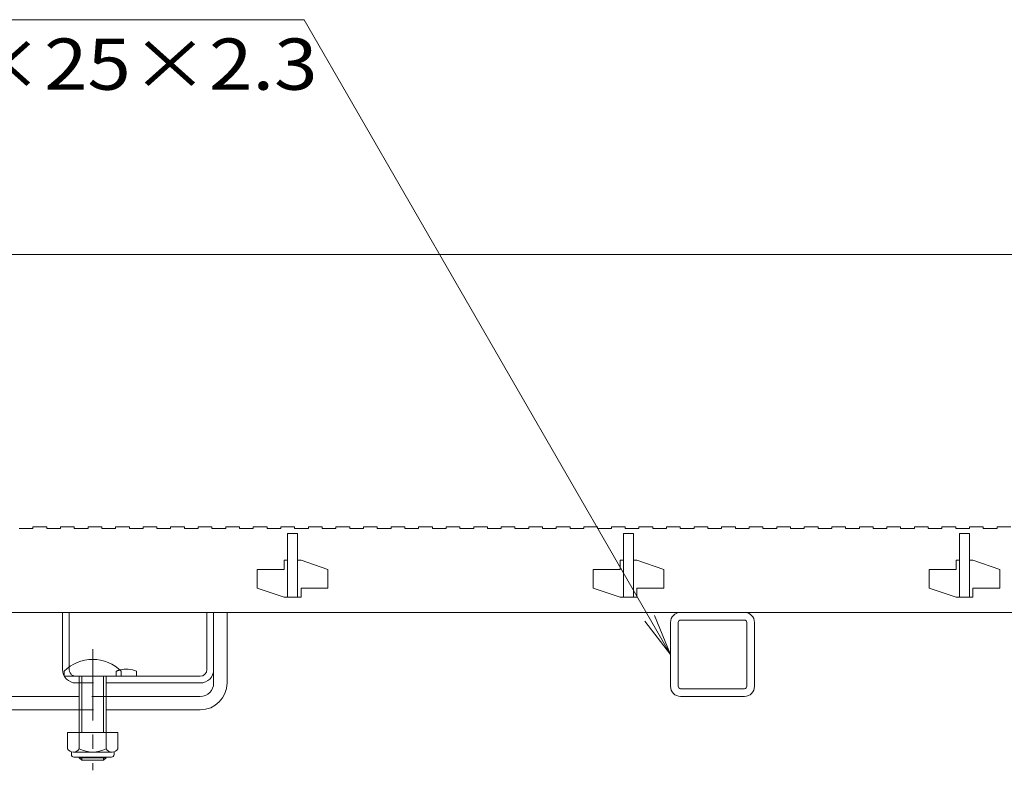
# Model space of a CAD drawing. Units: millimetres. Extents: x -1589 to 1957, y -1375 to 1322.
# Drawn here: x -1168 to -875, y -651 to -428 of the extents above; entities that cross this region are included whole.
import ezdxf

# ---------------------------------------------------------------- set-up
doc = ezdxf.new("R2010")
doc.units = ezdxf.units.MM
doc.header["$LTSCALE"] = 5
doc.linetypes.add('JWW_CENTER1', pattern=[6.773333, 4.233333, -0.846667, 0.846667, -0.846667])
doc.linetypes.add('JWW_DASHED1', pattern=[1.693333, 0.846667, -0.846667])
for name, color, linetype in [('E-2', 7, 'Continuous'), ('E-4', 7, 'Continuous'), ('E-5', 7, 'Continuous'), ('E-7', 7, 'Continuous'), ('E-A', 7, 'Continuous')]:
    doc.layers.add(name, color=color, linetype=linetype)
doc.styles.add('ＭＳ ゴシック', font='txt', dxfattribs={"height": 1})

msp = doc.modelspace()

# ---------------------------------------------------------------- linework, layer by layer
at = {"layer": 'E-2', "color": 3, "linetype": 'Continuous', "lineweight": 9}
for p, q in [((-1168.32, -579.44), (-1164.22, -579.44)), ((-1164.22, -578.94), (-1164.22, -579.44)), ((-1164.22, -578.94), (-1160.12, -578.94)), ((-1160.12, -578.94), (-1160.12, -579.44)), ((-1160.12, -579.44), (-1156.02, -579.44)), ((-1156.02, -578.94), (-1156.02, -579.44)), ((-1156.02, -578.94), (-1151.92, -578.94)), ((-1151.92, -578.94), (-1151.92, -579.44)), ((-1151.92, -579.44), (-1147.82, -579.44)), ((-1147.82, -578.94), (-1147.82, -579.44)), ((-1147.82, -578.94), (-1143.72, -578.94)), ((-1143.72, -578.94), (-1143.72, -579.44)), ((-1143.72, -579.44), (-1139.62, -579.44)), ((-1139.62, -578.94), (-1139.62, -579.44)), ((-1139.62, -578.94), (-1135.52, -578.94)), ((-1135.52, -578.94), (-1135.52, -579.44)), ((-1135.52, -579.44), (-1131.42, -579.44)), ((-1131.42, -578.94), (-1131.42, -579.44)), ((-1131.42, -578.94), (-1127.32, -578.94)), ((-1127.32, -578.94), (-1127.32, -579.44)), ((-1127.32, -579.44), (-1123.22, -579.44)), ((-1123.22, -578.94), (-1123.22, -579.44)), ((-1123.22, -578.94), (-1119.12, -578.94)), ((-1119.12, -578.94), (-1119.12, -579.44)), ((-1119.12, -579.44), (-1115.02, -579.44)), ((-1115.02, -578.94), (-1115.02, -579.44)), ((-1115.02, -578.94), (-1110.92, -578.94)), ((-1110.92, -578.94), (-1110.92, -579.44)), ((-1110.92, -579.44), (-1106.82, -579.44)), ((-1106.82, -578.94), (-1106.82, -579.44)), ((-1106.82, -578.94), (-1102.72, -578.94)), ((-1102.72, -578.94), (-1102.72, -579.44)), ((-1102.72, -579.44), (-1098.62, -579.44)), ((-1098.62, -578.94), (-1098.62, -579.44)), ((-1098.62, -578.94), (-1094.52, -578.94)), ((-1094.52, -578.94), (-1094.52, -579.44)), ((-1094.52, -579.44), (-1090.42, -579.44)), ((-1090.42, -578.94), (-1090.42, -579.44)), ((-1090.42, -578.94), (-1086.32, -578.94)), ((-1086.32, -578.94), (-1086.32, -579.44)), ((-1086.32, -579.44), (-1082.22, -579.44)), ((-1082.22, -578.94), (-1082.22, -579.44)), ((-1082.22, -578.94), (-1078.12, -578.94)), ((-1078.12, -578.94), (-1078.12, -579.44)), ((-1078.12, -579.44), (-1074.02, -579.44)), ((-1074.02, -578.94), (-1074.02, -579.44)), ((-1074.02, -578.94), (-1069.92, -578.94)), ((-1069.92, -578.94), (-1069.92, -579.44)), ((-1069.92, -579.44), (-1065.82, -579.44)), ((-1065.82, -578.94), (-1065.82, -579.44)), ((-1065.82, -578.94), (-1061.72, -578.94)), ((-1061.72, -578.94), (-1061.72, -579.44)), ((-1061.72, -579.44), (-1057.62, -579.44)), ((-1057.62, -578.94), (-1057.62, -579.44)), ((-1057.62, -578.94), (-1053.52, -578.94)), ((-1053.52, -578.94), (-1053.52, -579.44)), ((-1053.52, -579.44), (-1049.42, -579.44)), ((-1049.42, -578.94), (-1049.42, -579.44)), ((-1049.42, -578.94), (-1045.32, -578.94)), ((-1045.32, -578.94), (-1045.32, -579.44)), ((-1045.32, -579.44), (-1041.22, -579.44)), ((-1041.22, -578.94), (-1041.22, -579.44)), ((-1041.22, -578.94), (-1037.12, -578.94)), ((-1037.12, -578.94), (-1037.12, -579.44)), ((-1037.12, -579.44), (-1033.02, -579.44)), ((-1033.02, -578.94), (-1033.02, -579.44)), ((-1033.02, -578.94), (-1028.92, -578.94)), ((-1028.92, -578.94), (-1028.92, -579.44)), ((-1028.92, -579.44), (-1024.82, -579.44)), ((-1024.82, -578.94), (-1024.82, -579.44)), ((-1024.82, -578.94), (-1020.72, -578.94)), ((-1020.72, -578.94), (-1020.72, -579.44)), ((-1020.72, -579.44), (-1016.62, -579.44)), ((-1016.62, -578.94), (-1016.62, -579.44)), ((-1016.62, -578.94), (-1012.52, -578.94)), ((-1012.52, -578.94), (-1012.52, -579.44)), ((-1012.52, -579.44), (-1008.42, -579.44)), ((-1008.42, -578.94), (-1008.42, -579.44)), ((-1008.42, -578.94), (-1004.32, -578.94)), ((-1004.32, -578.94), (-1004.32, -579.44)), ((-1004.32, -579.44), (-1000.22, -579.44)), ((-1000.22, -578.94), (-1000.22, -579.44)), ((-1000.22, -578.94), (-996.12, -578.94)), ((-996.12, -578.94), (-996.12, -579.44)), ((-996.12, -579.44), (-992.02, -579.44)), ((-992.02, -578.94), (-992.02, -579.44)), ((-992.02, -578.94), (-987.92, -578.94)), ((-987.92, -578.94), (-987.92, -579.44)), ((-987.92, -579.44), (-983.82, -579.44)), ((-983.82, -578.94), (-983.82, -579.44)), ((-983.82, -578.94), (-979.72, -578.94)), ((-979.72, -578.94), (-979.72, -579.44)), ((-979.72, -579.44), (-975.62, -579.44)), ((-975.62, -578.94), (-975.62, -579.44)), ((-975.62, -578.94), (-971.52, -578.94)), ((-971.52, -578.94), (-971.52, -579.44)), ((-971.52, -579.44), (-967.42, -579.44)), ((-967.42, -578.94), (-967.42, -579.44)), ((-967.42, -578.94), (-963.32, -578.94)), ((-963.32, -578.94), (-963.32, -579.44)), ((-963.32, -579.44), (-959.22, -579.44)), ((-959.22, -578.94), (-959.22, -579.44)), ((-959.22, -578.94), (-955.12, -578.94)), ((-955.12, -578.94), (-955.12, -579.44)), ((-955.12, -579.44), (-951.02, -579.44)), ((-951.02, -578.94), (-951.02, -579.44)), ((-951.02, -578.94), (-946.92, -578.94)), ((-946.92, -578.94), (-946.92, -579.44)), ((-946.92, -579.44), (-942.82, -579.44)), ((-942.82, -578.94), (-942.82, -579.44)), ((-942.82, -578.94), (-938.72, -578.94)), ((-938.72, -578.94), (-938.72, -579.44)), ((-938.72, -579.44), (-934.62, -579.44)), ((-934.62, -578.94), (-934.62, -579.44)), ((-934.62, -578.94), (-930.52, -578.94)), ((-930.52, -578.94), (-930.52, -579.44)), ((-930.52, -579.44), (-926.42, -579.44)), ((-926.42, -578.94), (-926.42, -579.44)), ((-926.42, -578.94), (-922.32, -578.94)), ((-922.32, -578.94), (-922.32, -579.44)), ((-922.32, -579.44), (-918.22, -579.44)), ((-918.22, -578.94), (-918.22, -579.44)), ((-918.22, -578.94), (-914.12, -578.94)), ((-914.12, -578.94), (-914.12, -579.44)), ((-914.12, -579.44), (-910.02, -579.44)), ((-910.02, -578.94), (-910.02, -579.44)), ((-910.02, -578.94), (-905.92, -578.94)), ((-905.92, -578.94), (-905.92, -579.44)), ((-905.92, -579.44), (-901.82, -579.44)), ((-901.82, -578.94), (-901.82, -579.44)), ((-901.82, -578.94), (-897.72, -578.94)), ((-897.72, -578.94), (-897.72, -579.44)), ((-897.72, -579.44), (-893.62, -579.44)), ((-893.62, -578.94), (-893.62, -579.44)), ((-893.62, -578.94), (-889.52, -578.94)), ((-889.52, -578.94), (-889.52, -579.44)), ((-889.52, -579.44), (-885.42, -579.44)), ((-885.42, -578.94), (-885.42, -579.44)), ((-885.42, -578.94), (-881.32, -578.94)), ((-881.32, -578.94), (-881.32, -579.44)), ((-881.32, -579.44), (-877.22, -579.44)), ((-877.22, -578.94), (-877.22, -579.44)), ((-877.22, -578.94), (-873.12, -578.94)), ((-1088.42, -580.94), (-1088.42, -599.94)), ((-1085.42, -580.94), (-1088.42, -580.94)), ((-1085.42, -580.94), (-1085.42, -599.94)), ((-988.42, -580.94), (-988.42, -599.94)), ((-985.42, -580.94), (-988.42, -580.94)), ((-985.42, -580.94), (-985.42, -599.94)), ((-888.42, -580.94), (-888.42, -599.94)), ((-888.42, -580.94), (-885.42, -580.94)), ((-885.42, -580.94), (-885.42, -599.94)), ((-1089.42, -588.94), (-1089.42, -591.69)), ((-1088.42, -588.94), (-1089.42, -588.94)), ((-1084.42, -588.94), (-1085.42, -588.94)), ((-1084.42, -588.94), (-1076.42, -591.69)), ((-989.42, -588.94), (-989.42, -591.69)), ((-988.42, -588.94), (-989.42, -588.94)), ((-984.42, -588.94), (-985.42, -588.94)), ((-984.42, -588.94), (-976.42, -591.69)), ((-889.42, -588.94), (-889.42, -591.69)), ((-888.42, -588.94), (-889.42, -588.94)), ((-884.42, -588.94), (-885.42, -588.94)), ((-884.42, -588.94), (-876.42, -591.69)), ((-1097.42, -591.69), (-1097.42, -597.19)), ((-1097.42, -591.69), (-1089.42, -591.69)), ((-1076.42, -591.69), (-1076.42, -597.19)), ((-997.42, -591.69), (-997.42, -597.19)), ((-997.42, -591.69), (-989.42, -591.69)), ((-976.42, -591.69), (-976.42, -597.19)), ((-897.42, -591.69), (-897.42, -597.19)), ((-897.42, -591.69), (-889.42, -591.69)), ((-876.42, -591.69), (-876.42, -597.19)), ((-1097.42, -597.19), (-1089.42, -599.94)), ((-1084.42, -597.19), (-1084.42, -599.94)), ((-1084.42, -597.19), (-1076.42, -597.19)), ((-997.42, -597.19), (-989.42, -599.94)), ((-984.42, -597.19), (-984.42, -599.94)), ((-984.42, -597.19), (-976.42, -597.19)), ((-897.42, -597.19), (-889.42, -599.94)), ((-884.42, -597.19), (-884.42, -599.94)), ((-884.42, -597.19), (-876.42, -597.19)), ((-1084.42, -599.94), (-1089.42, -599.94)), ((-984.42, -599.94), (-989.42, -599.94)), ((-884.42, -599.94), (-889.42, -599.94)), ((-1231.92, -604.44), (-241.92, -604.44))]:
    msp.add_line(p, q, dxfattribs=at)
at = {"layer": 'E-4', "color": 7, "linetype": 'Continuous', "lineweight": 9}
msp.add_line((-1234.92, -497.94), (-238.92, -497.94), dxfattribs=at)
at = {"layer": 'E-5', "color": 7, "linetype": 'Continuous', "lineweight": 9}
for p, q in [((-1083.48, -428.04), (-1330.71, -428.04)), ((-974.42, -616.94), (-1083.48, -428.04)), ((-974.42, -616.94), (-979.2, -605.39)), ((-974.42, -616.94), (-982.03, -607.02))]:
    msp.add_line(p, q, dxfattribs=at)
at = {"layer": 'E-7', "color": 2, "linetype": 'Continuous', "lineweight": 9}
for p, q in [((-1155.42, -621.44), (-1155.42, -604.44)), ((-1155.42, -604.44), (-1153.42, -604.44)), ((-1153.42, -620.66), (-1153.42, -604.44)), ((-1112.42, -621.44), (-1112.42, -604.44)), ((-1112.42, -604.44), (-1110.42, -604.44)), ((-1110.42, -621.44), (-1110.42, -604.44)), ((-1114.42, -623.44), (-1151.42, -623.44)), ((-1133.42, -621.94), (-1133.42, -623.44)), ((-1150.42, -625.44), (-1151.42, -625.44)), ((-1114.42, -625.44), (-1142.42, -625.44)), ((-1138.92, -640.2), (-1153.92, -640.2)), ((-1153.92, -640.2), (-1153.92, -645)), ((-1150.42, -640.2), (-1150.42, -645)), ((-1142.42, -640.2), (-1142.42, -645)), ((-1138.92, -640.2), (-1138.92, -645)), ((-1152.77, -646.75), (-1152.77, -645.91)), ((-1140.67, -646), (-1152.17, -646)), ((-1152.02, -647.5), (-1140.82, -647.5)), ((-1140.07, -646.75), (-1140.07, -645.91))]:
    msp.add_line(p, q, dxfattribs=at)
at = {"layer": 'E-7', "color": 7, "linetype": 'Continuous', "lineweight": 9}
for p, q in [((-1110.42, -625.44), (-1110.42, -604.44)), ((-1110.42, -604.44), (-1106.42, -604.44)), ((-1106.42, -625.44), (-1106.42, -604.44)), ((-1194.92, -629.44), (-1150.42, -629.44)), ((-1114.42, -629.44), (-1142.42, -629.44)), ((-1150.42, -633.44), (-1194.42, -633.44)), ((-1114.42, -633.44), (-1142.42, -633.44))]:
    msp.add_line(p, q, dxfattribs=at)
at = {"layer": 'E-7', "color": 7, "linetype": 'JWW_CENTER1', "lineweight": 9}
msp.add_line((-1146.42, -615.41), (-1146.42, -651.44), dxfattribs=at)
at = {"layer": 'E-7', "color": 2, "linetype": 'JWW_DASHED1', "lineweight": 9}
for p, q in [((-1153.42, -620.66), (-1153.42, -621.44)), ((-1139.42, -621.94), (-1139.42, -623.44)), ((-1150.42, -625.44), (-1142.42, -625.44))]:
    msp.add_line(p, q, dxfattribs=at)
at = {"layer": 'E-7', "color": 6, "linetype": 'Continuous', "lineweight": 9}
for p, q in [((-1154.92, -623.44), (-1154.92, -621.94)), ((-1154.92, -623.44), (-1137.92, -623.44)), ((-1150.42, -633.44), (-1150.42, -623.44)), ((-1149.67, -633.44), (-1149.67, -623.44)), ((-1143.17, -623.44), (-1143.17, -633.44)), ((-1142.42, -623.44), (-1142.42, -633.44)), ((-1137.92, -621.94), (-1137.92, -623.44)), ((-1150.42, -640.2), (-1150.42, -633.44)), ((-1149.67, -640.2), (-1149.67, -633.44)), ((-1143.17, -633.44), (-1143.17, -640.2)), ((-1142.42, -633.44), (-1142.42, -640.2)), ((-1150.42, -647.74), (-1150.42, -647.5)), ((-1149.67, -648.44), (-1149.67, -647.5)), ((-1143.17, -647.5), (-1143.17, -648.44)), ((-1142.42, -647.5), (-1142.42, -647.74)), ((-1142.42, -647.74), (-1150.42, -647.74)), ((-1149.67, -648.44), (-1150.42, -647.74)), ((-1143.17, -648.44), (-1149.67, -648.44)), ((-1143.17, -648.44), (-1142.42, -647.74))]:
    msp.add_line(p, q, dxfattribs=at)
at = {"layer": 'E-7', "color": 7, "linetype": 'JWW_DASHED1', "lineweight": 9}
for p, q in [((-1142.42, -629.44), (-1150.42, -629.44)), ((-1150.42, -633.44), (-1142.42, -633.44))]:
    msp.add_line(p, q, dxfattribs=at)
at = {"layer": 'E-7', "color": 6, "linetype": 'Continuous', "lineweight": 9}
msp.add_arc((-1146.42, -630.41), 12, 44.9005, 135.0995, dxfattribs=at)
at = {"layer": 'E-7', "color": 2, "linetype": 'Continuous', "lineweight": 9}
for centre, radius, start, end in [((-1136.42, -629.14), 7.8, 67.3801, 103.9802), ((-1151.42, -621.44), 4, 180, 270), ((-1114.42, -621.44), 4, 270, 0), ((-1114.42, -621.44), 2, 270, 0), ((-1152.17, -643.97), 2.03, 210.518, 329.482), ((-1152.02, -646.75), 0.75, 180, 270), ((-1146.42, -637.5), 8.5, 241.9287, 298.0715), ((-1140.67, -643.97), 2.03, 210.5145, 329.4851), ((-1140.82, -646.75), 0.75, 270, 0)]:
    msp.add_arc(centre, radius, start, end, dxfattribs=at)
at = {"layer": 'E-7', "color": 2, "linetype": 'JWW_DASHED1', "lineweight": 9}
for centre, radius, start, end in [((-1151.42, -621.44), 2, 180, 270), ((-1136.42, -629.14), 7.8, 103.9802, 112.6199)]:
    msp.add_arc(centre, radius, start, end, dxfattribs=at)
at = {"layer": 'E-7', "color": 7, "linetype": 'Continuous', "lineweight": 9}
for radius in [8, 4]:
    msp.add_arc((-1114.42, -625.44), radius, 270, 0, dxfattribs=at)
at = {"layer": 'E-A', "color": 7, "linetype": 'Continuous', "lineweight": 9}
for p, q in [((-952.42, -604.44), (-971.42, -604.44)), ((-974.42, -626.44), (-974.42, -607.44)), ((-972.12, -626.44), (-972.12, -607.44)), ((-952.42, -606.74), (-971.42, -606.74)), ((-951.72, -607.44), (-951.72, -626.44)), ((-949.42, -607.44), (-949.42, -626.44)), ((-952.42, -627.14), (-971.42, -627.14)), ((-952.42, -629.44), (-971.42, -629.44))]:
    msp.add_line(p, q, dxfattribs=at)
for centre, radius, start, end in [((-971.42, -607.44), 3, 90, 180), ((-952.42, -607.44), 3, 0, 90), ((-971.42, -607.44), 0.7, 90, 180), ((-952.42, -607.44), 0.7, 0, 90), ((-971.42, -626.44), 3, 180, 270), ((-971.42, -626.44), 0.7, 180, 270), ((-952.42, -626.44), 3, 270, 0), ((-952.42, -626.44), 0.7, 270, 0)]:
    msp.add_arc(centre, radius, start, end, dxfattribs=at)

# ---------------------------------------------------------------- texts
at = {"layer": 'E-5', "color": 2, "linetype": 'Continuous', "lineweight": 9, "style": 'ＭＳ ゴシック', "width": 1.119318}
msp.add_text('角パイプ □25×25×2.3', height=15.24, dxfattribs=at).set_placement((-1331.58, -448.88))

doc.saveas('drawing.dxf')
